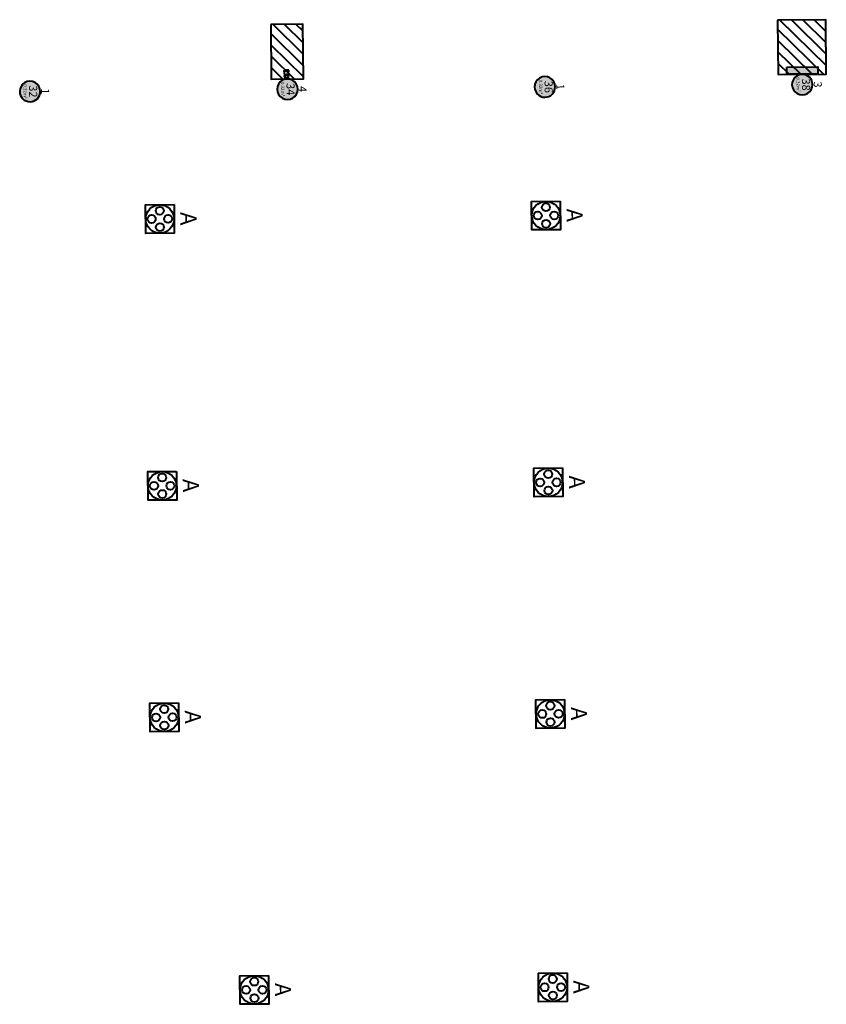
# Model space of a CAD drawing. Extents: x 674 to 884, y -1312 to -1048.
# Drawn here: x 820 to 845, y -1184 to -1153 of the extents above; entities that cross this region are included whole.
import ezdxf
from ezdxf.enums import TextEntityAlignment as Align

# ---------------------------------------------------------------- set-up
doc = ezdxf.new("R2010")
doc.units = 0
doc.header["$MEASUREMENT"] = 0
doc.layers.get('0').update_dxf_attribs({"linetype": 'CONTINUOUS'})
doc.layers.add('V_Hall 8 - Building Structure', color=7, linetype='CONTINUOUS')
doc.layers.add('V_Hall 8 - Pillar Numbers - Venue', color=7, linetype='CONTINUOUS')
for name, color, linetype, true_color in [('V_Hall 8 - Fire Points', 1, 'CONTINUOUS', 0xff0000), ('V_Hall 8 - Keep Clear Areas', 1, 'CONTINUOUS', 0xff0000), ('V_Hall 8 - Pillar Numbers', 7, 'CONTINUOUS', 0xfefefe), ('V_Hall 8 - Service Chest Letters', 7, 'CONTINUOUS', 0x535353), ('V_Hall 8 - Service Chests', 7, 'CONTINUOUS', 0x535353)]:
    doc.layers.add(name, color=color, linetype=linetype, true_color=true_color)
doc.styles.add('ARIAL_400_0', font='arial.ttf', dxfattribs={"height": 550})

# ---------------------------------------------------------------- blocks, each defined once
blk = doc.blocks.new('hall 8.0')
at = {"layer": 'V_Hall 8 - Building Structure', "lineweight": 40}
h = blk.add_hatch(color=7, dxfattribs=at)
edge = h.paths.add_edge_path()
edge.add_arc((144.099, 64.308), 0.32, 180.5074, 360.5074)
edge.add_arc((144.099, 64.308), 0.32, 0.5074, 180.5074)
h = blk.add_hatch(color=7, dxfattribs=at)
edge = h.paths.add_edge_path()
edge.add_arc((152.099, 64.379), 0.32, 180.5074, 360.5074)
edge.add_arc((152.099, 64.379), 0.32, 0.5074, 180.5074)
h = blk.add_hatch(color=7, dxfattribs=at)
edge = h.paths.add_edge_path()
edge.add_arc((160.099, 64.45), 0.32, 180.5074, 360.5074)
edge.add_arc((160.099, 64.45), 0.32, 0.5074, 180.5074)
h = blk.add_hatch(color=7, dxfattribs=at)
edge = h.paths.add_edge_path()
edge.add_arc((136.099, 64.237), 0.32, 180.5074, 360.5074)
edge.add_arc((136.099, 64.237), 0.32, 0.5074, 180.5074)
at = {"layer": 'V_Hall 8 - Fire Points', "lineweight": 40, "true_color": 0xff0000}
blk.add_hatch(color=1, dxfattribs=at).paths.add_polyline_path([(159.621, 64.997), (160.581, 65.006), (160.583, 64.786), (159.623, 64.777)])
at = {"layer": 'V_Hall 8 - Building Structure', "color": 7, "lineweight": 40}
for points in [[(143.779, 64.305, 1), (144.419, 64.311, 1), (143.779, 64.305)], [(151.779, 64.376, 1), (152.419, 64.382, 1), (151.779, 64.376)], [(159.779, 64.447, 1), (160.418, 64.453, 1), (159.779, 64.447)], [(135.779, 64.235, 1), (136.419, 64.24, 1), (135.779, 64.235)]]:
    blk.add_lwpolyline(points, format="xyb", close=True, dxfattribs=at)
at = {"layer": 'V_Hall 8 - Fire Points', "color": 1, "lineweight": 40, "true_color": 0xff0000}
for p, q in [((144.139, 64.899), (143.998, 64.898)), ((143.998, 64.898), (143.998, 64.881)), ((143.998, 64.881), (144.14, 64.882)), ((144.021, 64.745), (143.998, 64.881)), ((144.119, 64.746), (144.14, 64.882)), ((144.14, 64.882), (144.139, 64.899))]:
    blk.add_line(p, q, dxfattribs=at)
blk.add_lwpolyline([(159.621, 64.997), (160.581, 65.006), (160.583, 64.786), (159.623, 64.777), (159.621, 64.997)], close=True, dxfattribs=at)
for radius in [0.0612, 0.0429]:
    blk.add_circle((144.07, 64.709), radius, dxfattribs=at)
at = {"layer": 'V_Hall 8 - Keep Clear Areas', "color": 1, "lineweight": 40, "true_color": 0xff0000}
for p, q in [((160.843, 65.044), (159.406, 66.457)), ((160.84, 65.398), (159.759, 66.46)), ((160.837, 65.751), (160.113, 66.463)), ((160.834, 66.105), (160.466, 66.466)), ((160.831, 66.459), (160.82, 66.469)), ((144.589, 65.401), (143.655, 66.319)), ((144.586, 65.754), (144.008, 66.322)), ((144.583, 66.108), (144.362, 66.325)), ((159.333, 66.177), (160.76, 64.776)), ((143.584, 66.038), (144.593, 65.047)), ((143.587, 65.685), (144.596, 64.694)), ((159.336, 65.824), (160.406, 64.773)), ((143.59, 65.331), (144.304, 64.63)), ((159.339, 65.47), (160.053, 64.77)), ((143.593, 64.978), (143.95, 64.627)), ((159.343, 65.117), (159.699, 64.766))]:
    blk.add_line(p, q, dxfattribs=at)
for points in [[(159.331, 66.456), (159.346, 64.763), (160.846, 64.777), (160.831, 66.469), (159.331, 66.456)], [(143.581, 66.318), (143.596, 64.624), (144.596, 64.633), (144.581, 66.327), (143.581, 66.318)]]:
    blk.add_lwpolyline(points, dxfattribs=at)
at = {"layer": 'V_Hall 8 - Service Chests', "color": 251, "lineweight": 40, "true_color": 0x535353}
for points in [[(140.576, 60.722), (140.584, 59.832), (139.694, 59.824), (139.686, 60.714), (140.576, 60.722)], [(152.575, 60.828), (152.583, 59.938), (151.693, 59.93), (151.685, 60.82), (152.575, 60.828)], [(140.649, 52.422), (140.657, 51.532), (139.767, 51.524), (139.759, 52.414), (140.649, 52.422)], [(152.649, 52.529), (152.657, 51.639), (151.767, 51.631), (151.759, 52.521), (152.649, 52.529)], [(152.713, 45.329), (152.72, 44.439), (151.83, 44.431), (151.823, 45.321), (152.713, 45.329)], [(140.713, 45.223), (140.721, 44.333), (139.831, 44.325), (139.823, 45.215), (140.713, 45.223)], [(143.512, 36.747), (143.519, 35.857), (142.63, 35.849), (142.622, 36.739), (143.512, 36.747)], [(152.788, 36.829), (152.796, 35.939), (151.906, 35.931), (151.898, 36.821), (152.788, 36.829)]]:
    blk.add_lwpolyline(points, dxfattribs=at)
for centre, radius in [((140.135, 60.273), 0.441), ((140.132, 60.529), 0.125), ((152.134, 60.379), 0.441), ((152.132, 60.635), 0.125), ((139.879, 60.271), 0.125), ((140.39, 60.275), 0.125), ((151.879, 60.377), 0.125), ((152.39, 60.382), 0.125), ((140.137, 60.017), 0.125), ((152.137, 60.124), 0.125), ((140.208, 51.973), 0.441), ((152.208, 52.08), 0.441), ((152.205, 52.335), 0.125), ((139.953, 51.971), 0.125), ((140.206, 52.229), 0.125), ((140.464, 51.976), 0.125), ((151.952, 52.077), 0.125), ((152.463, 52.082), 0.125), ((140.21, 51.718), 0.125), ((152.21, 51.824), 0.125), ((152.272, 44.88), 0.441), ((140.272, 44.774), 0.441), ((140.27, 45.029), 0.125), ((152.269, 45.136), 0.125), ((140.016, 44.771), 0.125), ((140.528, 44.776), 0.125), ((152.016, 44.878), 0.125), ((152.274, 44.624), 0.125), ((152.527, 44.882), 0.125), ((140.274, 44.518), 0.125), ((152.347, 36.38), 0.441), ((152.345, 36.636), 0.125), ((143.071, 36.298), 0.441), ((143.068, 36.554), 0.125), ((152.091, 36.378), 0.125), ((152.602, 36.383), 0.125), ((142.815, 36.296), 0.125), ((143.073, 36.042), 0.125), ((143.326, 36.3), 0.125), ((152.349, 36.125), 0.125)]:
    blk.add_circle(centre, radius, dxfattribs=at)
at = {"layer": 'V_Hall 8 - Pillar Numbers', "color": 7, "true_color": 0xfefefe, "style": 'ARIAL_400_0'}
for s, height, p in [('0.32m²', 0.1, (159.971, 64.449)), ('38', 0.25, (160.216, 64.451)), ('0.32m²', 0.1, (135.952, 64.236)), ('32', 0.25, (136.197, 64.238)), ('0.32m²', 0.1, (143.952, 64.307)), ('34', 0.25, (144.196, 64.309)), ('0.32m²', 0.1, (151.971, 64.378)), ('36', 0.25, (152.216, 64.38))]:
    blk.add_text(s, height=height, rotation=270.5074, dxfattribs=at).set_placement(p, align=Align.MIDDLE_CENTER)
at = {"layer": 'V_Hall 8 - Pillar Numbers - Venue', "color": 7, "style": 'ARIAL_400_0'}
for s, p in [('1', (136.57, 64.242)), ('4', (144.568, 64.312)), ('1', (152.581, 64.383)), ('3', (160.58, 64.454))]:
    blk.add_text(s, height=0.25, rotation=270.5074, dxfattribs=at).set_placement(p, align=Align.MIDDLE_CENTER)
at = {"layer": 'V_Hall 8 - Service Chest Letters', "color": 251, "true_color": 0x535353, "style": 'ARIAL_400_0'}
for p in [(141.024, 60.281), (153.024, 60.387), (141.098, 51.981), (153.097, 52.088), (153.161, 44.888), (141.162, 44.782), (143.96, 36.306), (153.236, 36.388)]:
    blk.add_text('A', height=0.5, rotation=270.5074, dxfattribs=at).set_placement(p, align=Align.MIDDLE_CENTER)

msp = doc.modelspace()

# ---------------------------------------------------------------- block references
at = {"color": 5}
msp.add_blockref('hall 8.0', (684.539, -1219.567), dxfattribs=at)

doc.saveas('drawing.dxf')
